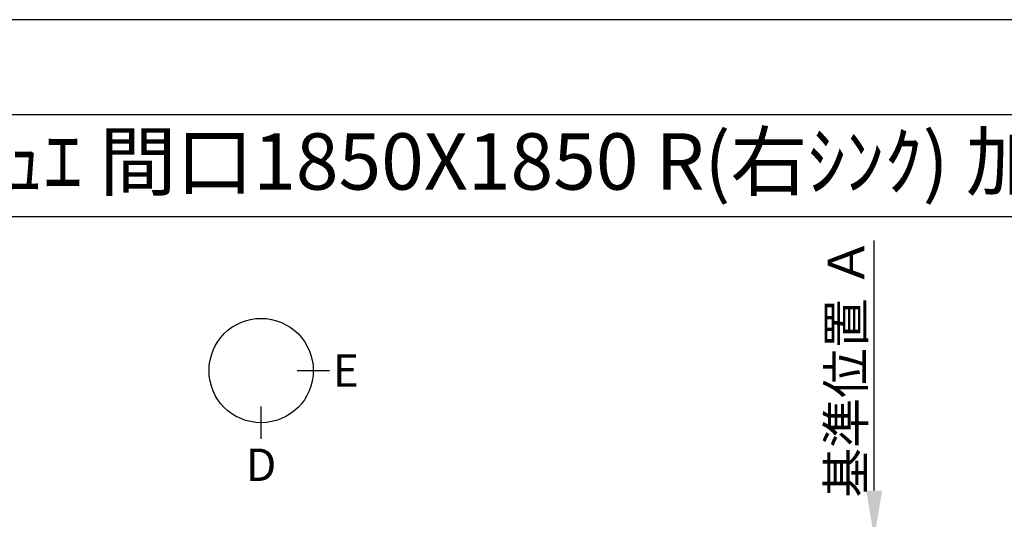
# Model space of a CAD drawing. Extents: x 0 to 26473, y -33085 to -24215.
# Drawn here: x 1299 to 3483, y -25348 to -24240 of the extents above; entities that cross this region are included whole.
import ezdxf
from ezdxf.enums import TextEntityAlignment as Align

# ---------------------------------------------------------------- set-up
doc = ezdxf.new("R2010")
doc.units = 0
doc.header["$LTSCALE"] = 50
doc.header["$MEASUREMENT"] = 0
doc.layers.get('0').update_dxf_attribs({"linetype": 'CONTINUOUS'})
doc.layers.get('DEFPOINTS').update_dxf_attribs({"color": 146, "linetype": 'CONTINUOUS'})
for name, color, linetype in [('160-文字', 254, 'CONTINUOUS'), ('166-寸法B', 11, 'CONTINUOUS'), ('190-図面外枠', 5, 'CONTINUOUS')]:
    doc.layers.add(name, color=color, linetype=linetype)
doc.styles.add('KH001', font='txt')
doc.dimstyles.new('KH1xx030', dxfattribs={"dimscale": 30, "dimtxt": 2, "dimasz": 0.6, "dimexe": 0.3, "dimexo": 1.2, "dimgap": 0.5, "dimtad": 3, "dimdec": 1, "dimdsep": 46, "dimlunit": 6, "dimtxsty": 'KH001', "dimblk": 'DOT', "dimcen": 1, "dimdle": 1, "dimclrd": 256, "dimclre": 256, "dimclrt": 256, "dimadec": 0, "dimazin": 0, "dimtfac": 1, "dimtdec": 1, "dimtix": 1, "dimtmove": 2, "dimatfit": 3, "dimldrblk": 'CLOSEDBLANK', "dimfxl": 1, "dimtolj": 1, "dimtzin": 0, "dimlwd": -1, "dimlwe": -1, "dimarcsym": 0})

# ---------------------------------------------------------------- blocks, each defined once
blk = doc.blocks.new('A$C5D946DDC')
at = {"layer": '190-図面外枠'}
blk.add_line((271, 14349.3), (20519, 14349.3), dxfattribs=at)
at = {"layer": 'DEFPOINTS'}
blk.add_lwpolyline([(0, 0), (20790, 0), (20790, 14700), (0, 14700)], close=True, dxfattribs=at)
blk = doc.blocks.new('*D104')
at = {"layer": '166-寸法B', "transparency": 16777216}
for p, q in [((3194.6, -25284.4), (3194.6, -24729.9)), ((3215.8, -25389.4), (3191.6, -25389.4))]:
    blk.add_line(p, q, dxfattribs=at)
blk.add_solid([(3177.1, -25284.4), (3212.1, -25284.4), (3194.6, -25389.4)], dxfattribs=at)
at = {"layer": 'DEFPOINTS', "color": 0, "transparency": 16777216}
for p in [(3194.6, -24738.9), (3385.1, -24738.9), (3245.8, -25389.4)]:
    blk.add_point(p, dxfattribs=at)
at = {"layer": '166-寸法B', "transparency": 16777216, "insert": (3132.2, -25011.6), "char_height": 81, "attachment_point": 5, "rotation": 90, "style": 'KH001'}
blk.add_mtext('\\A1;基準位置 Ａ', dxfattribs=at)
blk = doc.blocks.new('_ClosedBlank')
at = {"color": 0, "linetype": 'ByBlock', "lineweight": -2}
for p, q in [((-1, 0.167), (0, 0)), ((-1, 0.167), (-1, -0.167)), ((0, 0), (-1, -0.167))]:
    blk.add_line(p, q, dxfattribs=at)
blk = doc.blocks.new('_None')

msp = doc.modelspace()

# ---------------------------------------------------------------- linework, layer by layer
at = {"layer": '166-寸法B'}
for p, q in [((1914.04, -25018.18), (1986.04, -25018.18)), ((1834.36, -25169.86), (1834.36, -25097.86))]:
    msp.add_line(p, q, dxfattribs=at)
msp.add_circle((1834.36, -25018.18), 115.68, dxfattribs=at)
at = {"layer": '190-図面外枠'}
msp.add_lwpolyline([(162.58, -24676.44), (12311.4, -24676.44)], dxfattribs=at)

# ---------------------------------------------------------------- block references
at = {"layer": '190-図面外枠', "xscale": 0.599999999976717, "yscale": 0.599999999976717, "zscale": 0.599999999976717}
msp.add_blockref('A$C5D946DDC', (0, -33060), dxfattribs=at)

# ---------------------------------------------------------------- texts
at = {"layer": '160-文字', "style": 'KH001'}
msp.add_text('ｷｯﾁﾝ ｶｳﾝﾀｰﾃﾞｭｴ 間口1850X1850 R(右ｼﾝｸ) 加熱機器背面壁+ｼﾝｸｱｲﾗﾝﾄﾞ ｼﾙﾊﾞｰ塗装ﾚﾝｼﾞﾌｰﾄﾞ ｽﾀﾝﾀﾞｰﾄﾞﾀｲﾌﾟ R(右排気) ﾌﾟﾗﾝ図', height=125, dxfattribs=at).set_placement((290.82, -24554.44), align=Align.MIDDLE_LEFT)
at = {"layer": '166-寸法B', "char_height": 72, "attachment_point": 5, "style": 'KH001'}
for s, insert in [('{\\fArial|b0|i0|c0|p32;E}', (2022.13, -25018.18)), ('{\\fArial|b0|i0|c0|p32;D}', (1834.36, -25227.26))]:
    msp.add_mtext(s, dxfattribs=dict(at, insert=insert))

# ---------------------------------------------------------------- dimensions: what is measured, and where the dimension line sits
at = {"layer": '166-寸法B'}
dim = msp.add_linear_dim(base=(3194.65, -24738.92), p1=(3245.78, -25389.36), p2=(3385.12, -24738.92), angle=270, text='基準位置 Ａ', dimstyle='KH1xx030', override={"dimtxt": 2.7, "dimasz": 3.5, "dimexe": 0.1, "dimexo": 1, "dimblk2": 'None', "dimsah": 1, "dimdle": 0.3, "dimse2": 1}, dxfattribs=at)
dim.commit()
dim.dimension.update_dxf_attribs({"geometry": '*D104', "text_midpoint": (3132.16, -25011.64)})

doc.saveas('drawing.dxf')
